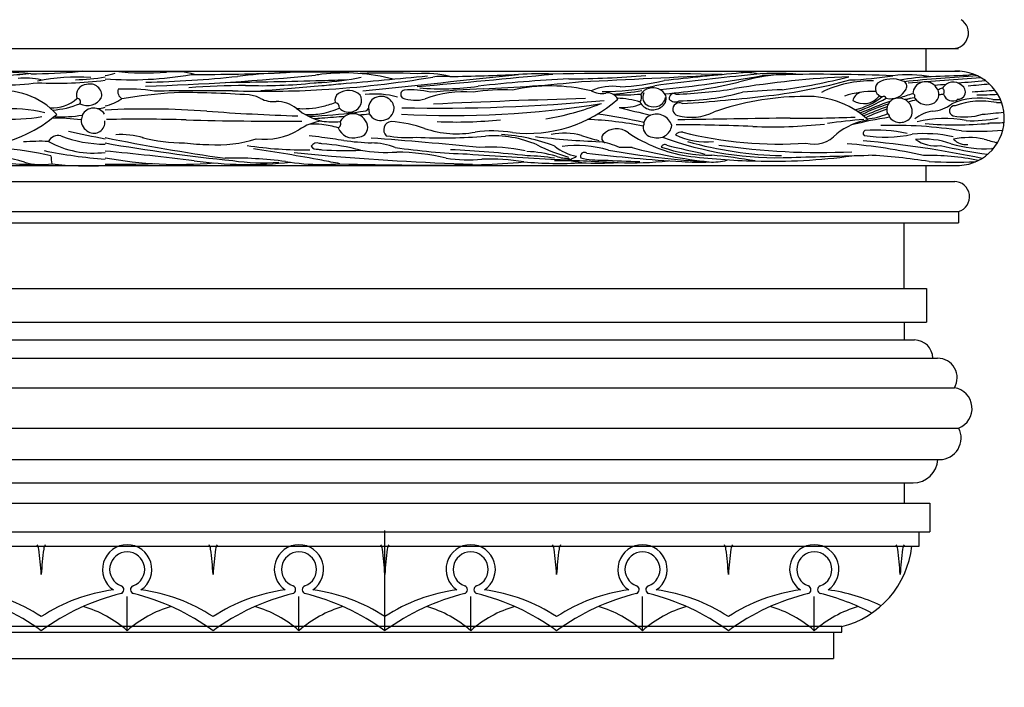
# Model space of a CAD drawing. Units: inches. Extents: x 197 to 361, y -45 to 32.
# Drawn here: x 319 to 327, y -4 to 2 of the extents above; entities that cross this region are included whole.
import ezdxf

# ---------------------------------------------------------------- set-up
doc = ezdxf.new("R2010")
doc.units = ezdxf.units.IN
doc.header["$MEASUREMENT"] = 0
doc.layers.add('OBJECT', color=7, linetype='Continuous')
doc.styles.add('NOTES 4', font='arial.ttf', dxfattribs={"height": 0.5})
doc.dimstyles.new('DIM-4', dxfattribs={"dimtxt": 0.375, "dimasz": 0.25, "dimexe": 0.25, "dimexo": 1, "dimgap": 0.125, "dimtad": 0, "dimtih": 1, "dimtoh": 1, "dimdec": 4, "dimzin": 3, "dimdsep": 46, "dimlunit": 5, "dimtxsty": 'NOTES 4', "dimblk1": 'ARCHTICK', "dimblk2": 'ARCHTICK', "dimsah": 1, "dimcen": 0, "dimdle": 0.25, "dimclrd": 256, "dimclre": 256, "dimclrt": 256, "dimadec": 0, "dimazin": 0, "dimtfac": 1, "dimtdec": 4, "dimtix": 1, "dimtmove": 2, "dimatfit": 3, "dimldrblk": 'ARCHTICK', "dimfxl": 0, "dimtolj": 1, "dimtzin": 0, "dimlwd": -1, "dimlwe": -1, "dimarcsym": 0})

# ---------------------------------------------------------------- blocks, each defined once
blk = doc.blocks.new('_ArchTick')
at = {"color": 0, "const_width": 0.15}
blk.add_lwpolyline([(-0.5, -0.5), (0.5, 0.5)], dxfattribs=at)
blk = doc.blocks.new('*D8')
at = {"layer": 'Defpoints', "color": 0}
for p in [(310.5103, 10.0653), (322.5103, 8.3049), (310.5103, -2.8846)]:
    blk.add_point(p, dxfattribs=at)
at = {"layer": 'OBJECT'}
for p, q in [((310.5103, -1.8846), (310.5103, 10.3153)), ((322.5103, 9.3049), (322.5103, 10.3153)), ((310.2603, 10.0653), (315.9273, 10.0653)), ((322.7603, 10.0653), (317.0934, 10.0653))]:
    blk.add_line(p, q, dxfattribs=at)
at = {"layer": 'OBJECT', "xscale": 0.25, "yscale": 0.25, "zscale": 0.25, "rotation": 180}
blk.add_blockref('_ArchTick', (310.5103, 10.0653), dxfattribs=at)
at = {"layer": 'OBJECT', "xscale": 0.25, "yscale": 0.25, "zscale": 0.25}
blk.add_blockref('_ArchTick', (322.5103, 10.0653), dxfattribs=at)
at = {"layer": 'OBJECT', "insert": (316.5103, 10.0653), "char_height": 0.5, "attachment_point": 5, "style": 'NOTES 4'}
blk.add_mtext('\\A1;12"', dxfattribs=at)
blk = doc.blocks.new('*D9')
at = {"layer": 'Defpoints', "color": 0}
for p in [(321.795, 8.3049), (308.6449, -3.6951), (310.5103, -3.6951)]:
    blk.add_point(p, dxfattribs=at)
at = {"layer": 'OBJECT'}
for p, q in [((308.6449, 8.5549), (308.6449, 2.6809)), ((320.795, 8.3049), (308.3949, 8.3049)), ((308.6449, -3.9451), (308.6449, 1.9288)), ((309.5103, -3.6951), (308.3949, -3.6951))]:
    blk.add_line(p, q, dxfattribs=at)
at = {"layer": 'OBJECT', "xscale": 0.25, "yscale": 0.25, "zscale": 0.25}
for p, rotation in [((308.6449, 8.3049), 90), ((308.6449, -3.6951), 270)]:
    blk.add_blockref('_ArchTick', p, dxfattribs=dict(at, rotation=rotation))
at = {"layer": 'OBJECT', "insert": (308.6449, 2.3049), "char_height": 0.5, "attachment_point": 5, "style": 'NOTES 4'}
blk.add_mtext('\\A1;12"', dxfattribs=at)

msp = doc.modelspace()

# ---------------------------------------------------------------- hatches: boundary and pattern name
at = {"layer": 'OBJECT'}
h = msp.add_hatch(dxfattribs=at)
h.set_pattern_fill('AR-SAND', color=256, scale=0.125, style=0)
h.set_pattern_definition([(37.5, (0, 0), (-0.00787417, 0.24085297), [0, -0.19, 0, -0.2125, 0, -0.203125]), (7.5, (0, 0), (0.2212221, 0.35276826), [0, -0.1025, 0, -0.17125, 0, -0.065625]), (327.5, (-0.15375, 0), (0.38926773, 0.00070738), [0, -0.0625, 0, -0.225, 0, -0.29375]), (317.5, (-0.15375, 0), (0.37576583, 0.10970945), [0, -0.03125, 0, -0.1475, 0, -0.16875])])
h.paths.add_polyline_path([(321.64455, 7.49166, -0.2949843), (321.81367, 7.48991, 0.1027044), (321.91356, 7.42688, 0.2731697), (322.00866, 7.44871, 0.1910155), (322.06752, 7.701), (322.10731, 7.701), (322.10731, 7.8238), (322.34178, 7.8238, -0.4142136), (322.51035, 7.99237), (322.51035, 8.30487), (321.79501, 8.30487, 0.0632312), (320.52047, 7.71421, -0.1700458), (319.01701, 7.65797, 0.0095245), (317.15356, 7.92676, 0.2223219), (313.19033, 6.17887, 0.1806606), (311.2926, 1.4322, -0.0842345), (311.16532, -0.45749, -0.1278743), (311.22289, -1.82635, 0.2313973), (310.51035, -2.88463), (310.51035, -3.69513), (311.08405, -3.69513), (311.08405, -3.464), (311.15707, -3.464), (311.15707, -3.41596, 0.3140706), (311.76826, -2.7143), (311.83405, -2.7143), (311.83405, -2.58741), (311.92627, -2.58741), (311.92627, -2.3383), (311.7022, -2.3383), (311.7022, -2.14587, 0.5106093), (311.99621, -1.95691, 0.5930329), (312.17792, -1.68273, 0.7660439), (312.14084, -1.33074, 0.6699216), (311.95171, -1.07879, 0.6103795), (311.7022, -0.94171), (311.7022, -0.75859), (311.89585, -0.75859), (311.89585, -0.46417), (311.69903, -0.46417), (311.69903, 0.10712), (312.17602, 0.10712), (312.17602, 0.20563, 0.8671751), (312.13833, 0.4692), (311.8902, 0.4692), (311.8902, 0.60866), (312.1852, 0.60866, 0.9529368), (312.1852, 1.43013), (311.8902, 1.43013), (311.8902, 1.62874), (312.12764, 1.62874, 0.7545284), (312.19945, 1.88033, -0.2592804), (312.1441, 1.97989), (312.1441, 2.05567), (312.10731, 2.05567, -0.5262156), (318.79446, 7.02766), (318.79446, 6.68802), (319.41536, 6.68802, 0.7437651), (320.07041, 6.45861, -0.2399869), (320.52085, 6.68802), (320.89508, 6.68802), (320.89508, 6.76515, 0.2493394), (321.34573, 7.09029, -0.0918196)])

# ---------------------------------------------------------------- linework, layer by layer
for p, q in [((312.12764, 1.62874), (327.04565, 1.62874)), ((326.75983, 1.62874), (326.75983, 1.43013)), ((312.1852, 1.43013), (327.05483, 1.43013)), ((312.1852, 0.60866), (327.05483, 0.60866)), ((326.75983, 0.60866), (326.75983, 0.4692)), ((312.13833, 0.4692), (327.01373, 0.4692)), ((312.17602, 0.20563), (327.04565, 0.20563)), ((327.04565, 0.20563), (327.04565, 0.10712)), ((312.17602, 0.10712), (327.04565, 0.10712)), ((326.56866, 0.10712), (326.56866, -0.46417)), ((311.89585, -0.46417), (326.76548, -0.46417)), ((326.76548, -0.46417), (326.76548, -0.75859)), ((311.89585, -0.75859), (326.76548, -0.75859)), ((326.57183, -0.75859), (326.57183, -0.91432)), ((311.79172, -0.91432), (326.66135, -0.91432)), ((311.99445, -1.07334), (326.86408, -1.07334)), ((312.14084, -1.33074), (327.01047, -1.33074)), ((312.17792, -1.68273), (327.04755, -1.68273)), ((312.01213, -1.95759), (326.88176, -1.95759)), ((311.78081, -2.1607), (326.65044, -2.1607)), ((326.57183, -2.1607), (326.57183, -2.3383)), ((311.92627, -2.3383), (326.7959, -2.3383)), ((326.7959, -2.3383), (326.7959, -2.58741)), ((322.03738, -3.45078), (322.03738, -2.57578)), ((322.03738, -3.45108), (322.03738, -2.57578)), ((311.92627, -2.58741), (326.7959, -2.58741)), ((326.70368, -2.7143), (326.70368, -2.58741)), ((311.83405, -2.7143), (326.70368, -2.7143)), ((319.78738, -3.45108), (319.78738, -3.15248)), ((321.28738, -3.45108), (321.28738, -3.15248)), ((322.78697, -3.45108), (322.78697, -3.15248)), ((324.28697, -3.45108), (324.28697, -3.15248)), ((325.78697, -3.45108), (325.78697, -3.15248)), ((326.0267, -3.41596), (311.15707, -3.41596)), ((326.0267, -3.464), (326.0267, -3.41596)), ((311.15707, -3.464), (326.0267, -3.464)), ((325.95368, -3.464), (325.95368, -3.69513)), ((311.08405, -3.69513), (325.95368, -3.69513))]:
    msp.add_line(p, q, dxfattribs=at)
for centre, radius, start, end in [((326.99727, 1.76478), 0.13604, 270, 58.142355), ((318.55214, -3.20361), 4.62967, 85.132387, 95.42454), ((318.52904, 5.20556), 3.81587, 272.80956, 276.015145), ((318.98403, 5.08093), 3.67178, 269.39059, 275.889671), ((319.35752, -0.4365), 1.81561, 86.490415, 101.22989), ((319.31658, 2.90103), 1.54462, 270.690821, 280.358212), ((319.49757, -1.49544), 2.92717, 91.893834, 92.678005), ((319.31658, 2.91266), 1.54462, 280.358212, 283.760172), ((319.8154, 4.44208), 3.086, 265.891591, 279.900651), ((319.95561, 3.92556), 2.50994, 263.835541, 273.976855), ((319.28967, 23.02323), 21.73248, 271.732977, 275.655509), ((319.72642, 11.225), 9.89266, 271.296211, 275.943568), ((320.20544, 0.82103), 0.60539, 73.693578, 97.188396), ((320.34166, 22.35162), 20.94958, 270.011899, 272.279862), ((321.39871, -4.18255), 5.60563, 89.086553, 96.637278), ((321.68585, -0.28141), 1.69714, 96.692111, 98.624918), ((321.39871, -4.18255), 5.60563, 87.063833, 89.086553), ((321.68585, -0.28141), 1.69714, 75.500708, 96.692111), ((320.98808, 10.00547), 8.74968, 273.275917, 279.651876), ((321.32509, 3.88926), 2.56149, 273.648164, 281.394179), ((316.51606, 62.57341), 61.46688, 274.7926982, 275.5022128), ((322.05148, -4.20589), 5.62098, 87.237798, 92.351896), ((274.17315, 457.68813), 458.91166, 275.9627267, 276.1333734), ((310.47423, 137.21473), 136.43278, 274.9812629, 275.4799692), ((322.38619, 0.50603), 0.90479, 76.092893, 94.045524), ((322.55545, 0.5477), 0.83798, 86.702248, 96.879857), ((322.12658, 25.93666), 24.557, 271.113157, 272.516373), ((323.37847, -1.97653), 3.38432, 87.887044, 92.942325), ((324.14545, -29.89709), 31.30918, 88.46616, 91.175306), ((323.64121, 8.90936), 7.54491, 270.019465, 275.137403), ((312.1566, 248.3523), 247.28433, 272.6884307, 272.9733311), ((328.92146, -34.70672), 36.29448, 95.881269, 97.163801), ((323.30952, 12.84218), 11.62639, 275.581715, 280.012299), ((327.81952, -28.87713), 30.41052, 95.041325, 96.314221), ((326.43071, -6.81063), 8.1999, 92.38109, 99.40564), ((325.57597, -0.11548), 1.51822, 92.729806, 107.263003), ((325.19587, 0.98522), 0.43327, 76.15213, 96.447124), ((325.46035, -0.81341), 2.22513, 84.961925, 96.655443), ((325.84884, -9.84973), 11.25451, 90.939042, 92.637822), ((325.81965, -15.48158), 16.88556, 87.778316, 91.072279), ((324.79543, 6.48691), 5.26631, 277.752898, 284.230851), ((325.9628, 4.70791), 3.35583, 272.308568, 278.766226), ((326.61138, 0.3226), 1.07745, 79.482844, 97.312478), ((326.91592, -1.00297), 2.38735, 92.589785, 99.217498), ((328.36571, -16.95131), 18.37873, 93.602547, 95.603154), ((322.73597, 60.06718), 58.86409, 273.7697713, 274.3886429), ((331.04208, -103.37674), 104.84422, 92.1427205, 92.314464), ((327.03502, 1.0194), 0.41121, 272.76097, 92.76097), ((327.35274, 0.03128), 1.38227, 97.055766, 99.605957), ((318.57118, 5.18698), 3.88129, 267.269175, 276.422733), ((318.90202, 0.76082), 0.61051, 77.377661, 96.367543), ((319.17319, 4.68091), 3.35506, 267.13263, 277.210678), ((319.43297, 1.22411), 0.08949, 90.120024, 200.116225), ((319.46425, 1.21722), 0.10139, 351.900503, 108.079455), ((321.02157, -9.82111), 11.12994, 91.03549, 93.587763), ((320.22202, 44.40924), 43.0778, 270.566056, 271.684168), ((320.96019, 5.5751), 4.27038, 268.124472, 276.175805), ((319.40507, 23.60889), 22.40038, 273.966818, 275.335626), ((321.32509, 3.88926), 2.56149, 272.114408, 273.648164), ((320.22202, 44.40924), 43.0778, 271.684168, 271.982766), ((319.40507, 23.60889), 22.40038, 275.335626, 275.756042), ((322.53446, 3.4795), 2.20232, 264.973316, 278.26285), ((324.32491, -11.93062), 13.3125, 92.932829, 96.356739), ((322.40216, 14.18572), 12.91667, 272.188462, 276.013795), ((323.48214, -0.22854), 1.53076, 76.561711, 102.503353), ((324.02101, 0.84992), 0.44939, 81.071012, 114.047384), ((323.95544, 3.15819), 1.90523, 269.345674, 283.348453), ((323.96026, 3.5728), 2.28266, 273.277322, 283.030767), ((324.13194, 5.60409), 4.3838, 274.571359, 283.098532), ((324.8502, 5.91179), 4.72473, 276.547908, 285.313202), ((326.27849, 0.37285), 0.97349, 88.428227, 116.178045), ((326.39101, 1.27788), 0.07034, 136.515614, 261.981553), ((326.46607, 1.1318), 0.23178, 66.021419, 122.9579), ((326.55051, 1.29941), 0.04523, 328.200948, 77.546004), ((326.7585, 1.22703), 0.11226, 33.000782, 176.370909), ((315.3757, 124.95591), 124.17689, 275.2950394, 275.3440205), ((327.00057, 1.22808), 0.10851, 46.628233, 150.44706), ((327.04189, 1.25093), 0.06512, 262.998227, 59.354615), ((315.3757, 124.95591), 124.17689, 275.3909406, 275.5004403), ((383.95845, -599.27971), 603.26261, 95.38747264, 95.40519705), ((318.69859, 0.6135), 0.64788, 42.892436, 98.489115), ((319.77663, 1.25261), 0.0711, 162.319275, 240.829525), ((319.77965, -0.43076), 1.70643, 81.68547, 92.376725), ((320.49992, -3.34323), 4.59668, 93.783332, 99.490893), ((322.23675, -492.36903), 493.63172, 90.1775951, 90.2565545), ((320.28994, -6.4243), 7.66829, 85.795837, 90.697308), ((320.98808, 10.00547), 8.74968, 268.156995, 273.275917), ((320.83095, 0.9632), 0.26102, 62.237624, 85.349757), ((321.67089, 1.17624), 0.07036, 122.797335, 194.625269), ((321.71972, 1.11047), 0.1522, 47.591869, 124.834748), ((321.7334, 1.17657), 0.10028, 290.148105, 27.48047), ((321.94659, 0.44795), 0.78398, 75.058386, 95.874202), ((321.99246, 1.10968), 0.09801, 105.706012, 180.724912), ((322.00635, 1.09848), 0.11303, 4.324983, 110.953673), ((322.21232, 1.22834), 0.0368, 98.330243, 230.798887), ((322.27198, 0.6368), 0.6313, 75.086095, 95.9089), ((322.7235, 0.3386), 0.91324, 84.716505, 111.443262), ((323.42908, -9.87202), 11.16326, 92.740198, 95.111728), ((323.06274, -0.34017), 1.60849, 86.863861, 99.127006), ((323.92901, 1.42115), 0.18486, 240.465567, 281.59346), ((323.98428, 1.14612), 0.09567, 25.589924, 100.918253), ((323.81793, 4.17097), 2.9465, 274.06301, 279.046497), ((324.11566, 2.81102), 1.58696, 267.156254, 275.702439), ((324.2086, 1.20389), 0.07054, 322.989154, 23.397459), ((324.37013, 1.16986), 0.11497, 104.679726, 147.337216), ((324.36634, 1.20242), 0.07787, 150.480178, 249.778592), ((324.37893, 1.16108), 0.12585, 26.773868, 107.542364), ((324.40857, 1.19392), 0.08608, 295.570342, 16.082401), ((324.55993, 1.19494), 0.04044, 61.641614, 192.840977), ((324.43808, 5.43856), 4.2104, 271.919822, 278.916299), ((324.60456, 3.30148), 2.12827, 270.036111, 285.139617), ((323.66064, 15.83438), 14.71833, 273.792263, 276.743676), ((325.69919, -1.1777), 2.38754, 90.856922, 109.231745), ((325.66496, -4.03659), 5.30771, 91.717741, 95.454777), ((325.72268, 0.41366), 0.79811, 48.006192, 94.253696), ((326.30852, 0.42978), 0.82506, 88.883398, 108.194157), ((326.22121, 1.15164), 0.10043, 110.508849, 166.512332), ((326.21712, 1.32209), 0.17427, 237.527342, 322.853116), ((325.98406, 1.72528), 0.65111, 283.94649, 307.198893), ((326.39086, 1.18218), 0.02777, 28.848454, 118.259196), ((326.4533, 1.34153), 0.15084, 255.367311, 334.072299), ((327.8532, -2.73887), 4.15222, 106.895198, 108.582507), ((326.64338, 1.21131), 0.02303, 327.180985, 82.294025), ((326.79013, 1.22869), 0.08629, 303.018052, 43.572993), ((328.96472, -5.70381), 7.28242, 106.419759, 106.748982), ((327.3246, -1.35094), 2.61326, 99.019092, 99.878472), ((326.88741, 1.25188), 0.03515, 321.536601, 57.719719), ((326.99466, 1.25459), 0.08343, 197.130264, 304.476009), ((326.72203, 9.91449), 8.67354, 272.936341, 274.251023), ((327.14746, 6.11266), 4.88935, 270.697062, 272.827556), ((319.13473, 1.42608), 0.31632, 266.298026, 312.625452), ((319.0884, 1.83585), 0.74532, 273.612971, 292.538342), ((319.35251, 1.16546), 0.0281, 320.146567, 97.30841), ((319.44112, 1.27217), 0.14159, 241.739958, 330.722817), ((319.48336, 1.59318), 0.47855, 283.404884, 302.710926), ((321.06248, 1.38982), 0.22442, 240.66451, 276.43811), ((321.0911, 0.88253), 0.28431, 51.885956, 90.696052), ((321.32595, 1.83194), 0.72815, 265.32361, 282.865131), ((321.32595, 1.83194), 0.72815, 282.865131, 292.347591), ((321.59415, 1.11162), 0.04765, 357.836139, 79.533817), ((322.61211, 9.42482), 8.38031, 267.053989, 279.038059), ((322.51852, 16.53743), 15.42863, 268.765569, 275.328866), ((322.30559, 1.48526), 0.30831, 247.791922, 285.8188), ((325.42199, -61.37505), 62.58814, 91.4950999, 92.710636), ((323.28566, 2.06796), 1.17957, 263.501648, 311.714547), ((323.08406, 3.24581), 2.25867, 279.175516, 291.684963), ((324.04768, 0.47406), 0.72088, 72.282521, 88.487369), ((324.1129, 1.54768), 0.43358, 266.275642, 292.075968), ((324.37538, 1.21479), 0.12106, 206.513639, 305.526882), ((324.38524, 1.22481), 0.10588, 244.365325, 347.664394), ((324.57091, 1.23126), 0.06778, 221.953634, 301.083565), ((324.60749, 1.09935), 0.05569, 61.468826, 255.493193), ((325.48884, 2.86702), 1.91098, 290.670268, 298.996243), ((327.8532, -2.73887), 4.15222, 109.692956, 113.678797), ((326.94086, -0.46809), 1.68996, 107.494882, 115.925202), ((328.96472, -5.70381), 7.28242, 110.423602, 112.167646), ((326.52501, 1.09264), 0.10539, 106.046864, 198.620321), ((326.52311, 1.07808), 0.119, 337.933594, 103.227159), ((326.94086, -0.46809), 1.68996, 99.472276, 102.343714), ((328.96472, -5.70381), 7.28242, 108.739255, 109.069356), ((327.3246, -1.35094), 2.61326, 104.358009, 105.927242), ((326.7719, 1.26773), 0.12909, 212.257625, 300.362069), ((326.79817, 1.385), 0.30459, 274.419288, 308.504349), ((327.01191, 1.08508), 0.04489, 84.934745, 252.425899), ((327.22842, 0.59862), 0.59852, 78.658202, 113.704219), ((327.24543, 0.50276), 0.66774, 78.591566, 110.107046), ((327.38385, 1.65693), 0.47299, 265.424447, 273.353597), ((325.90337, 34.3171), 33.19255, 272.545445, 272.62181), ((318.39315, 1.96592), 1.19971, 279.941565, 310.559411), ((318.76497, 2.62437), 1.61293, 266.734479, 279.921369), ((318.76673, -0.2351), 1.33831, 76.977358, 93.928386), ((319.21864, 2.05925), 1.02589, 266.201194, 279.943824), ((319.3478, 1.0375), 0.0493, 319.245345, 13.215821), ((319.49484, 0.99753), 0.11151, 32.457463, 152.643003), ((319.48336, 1.58156), 0.47855, 275.012663, 283.404884), ((319.95905, -6.21739), 7.31839, 85.897924, 92.856758), ((321.92561, 21.07681), 20.04656, 265.872002, 268.148355), ((321.61143, 1.5152), 0.53496, 229.863652, 256.669023), ((321.37726, 1.69062), 0.6382, 266.770942, 279.999798), ((321.23258, 5.11921), 4.08413, 271.939137, 273.5867), ((321.37726, 1.69062), 0.6382, 279.999798, 294.485731), ((321.23258, 5.11921), 4.08413, 273.5867, 278.997958), ((320.1251, 18.95346), 17.98254, 274.346871, 274.993514), ((321.72346, 1.18181), 0.10888, 221.386179, 294.112773), ((321.76078, 0.93304), 0.12738, 3.195737, 152.584227), ((320.1251, 18.95346), 17.98254, 275.379324, 275.667612), ((321.85145, 1.12837), 0.0474, 294.802963, 335.144859), ((321.82439, 1.07396), 0.07809, 348.830405, 26.208368), ((322.00252, 1.11693), 0.11697, 209.787116, 355.131184), ((322.84363, -5.90912), 7.04485, 78.071806, 81.429484), ((335.8604, 47.27422), 47.63758, 255.688538, 256.025413), ((324.39019, 0.95917), 0.09374, 111.175486, 164.881731), ((324.40797, 0.91582), 0.14058, 16.940072, 111.551671), ((324.71393, 1.46278), 0.43436, 253.910017, 297.24245), ((327.3246, -1.35094), 2.61326, 110.253937, 114.61799), ((326.18952, 1.62833), 0.61617, 275.40413, 292.481622), ((326.4226, 1.03653), 0.0226, 340.330175, 83.551984), ((326.53697, 1.10201), 0.11835, 218.138269, 324.55561), ((326.85787, 0.78348), 0.30003, 96.933974, 129.684663), ((327.10161, 1.56162), 0.5295, 258.754973, 286.825412), ((326.93092, 4.97226), 3.93085, 274.72742, 277.477688), ((319.18997, -0.21607), 1.23688, 80.920838, 92.766266), ((319.4997, 1.00532), 0.11455, 180, 243.591906), ((319.49674, 0.98524), 0.09546, 239.817499, 6.989594), ((319.90361, -12.65804), 13.67008, 88.32353, 91.246006), ((321.14375, 31.68825), 30.69355, 268.431362, 270.312274), ((321.536, 0.56262), 0.43469, 96.329869, 125.139817), ((321.40847, 0.21685), 0.75276, 83.929198, 92.007019), ((320.1251, 18.95346), 17.98254, 274.115859, 274.346871), ((321.58178, 1.74099), 0.75219, 262.844231, 275.028853), ((321.40847, 0.21685), 0.75276, 72.997904, 83.929198), ((321.61246, 0.97314), 0.03984, 293.870547, 27.754926), ((322.09887, 0.92048), 0.07165, 96.21704, 226.58592), ((321.99704, -0.22625), 1.22159, 71.497688, 85.583532), ((322.66841, 4.62517), 3.63749, 267.239653, 275.978032), ((323.69169, -2.01597), 3.02791, 78.546108, 87.821087), ((324.37899, 0.94296), 0.08646, 174.232783, 267.666009), ((324.26617, 0.97398), 0.03488, 320.178394, 16.023336), ((324.41936, 0.97266), 0.12411, 249.288065, 352.652336), ((324.49231, -18.0301), 18.99428, 87.714634, 89.73452), ((329.37339, -281.16027), 282.20756, 90.7709868, 90.9701425), ((325.42315, 5.23501), 4.28944, 267.682999, 276.063765), ((325.69236, 11.19694), 10.17587, 269.345119, 272.537701), ((326.4504, -2.48331), 3.49978, 93.778492, 99.009117), ((326.37636, 0.3651), 0.6528, 100.565902, 127.103731), ((327.00342, -2.60665), 3.67838, 98.749523, 104.015697), ((326.48625, -2.68087), 3.63902, 80.734134, 91.844033), ((326.9242, -0.00129), 1.01876, 79.322314, 103.539254), ((327.0205, 4.27012), 3.30719, 265.389205, 275.106114), ((327.15851, 2.14388), 1.14496, 267.720057, 281.798633), ((331.92159, -156.23718), 157.28071, 91.6312442, 91.6831342), ((319.18432, 0.77538), 0.09449, 75.368603, 153.365056), ((319.60952, 1.92062), 1.12765, 249.151598, 269.227101), ((323.04962, 17.79179), 17.29991, 257.398622, 258.478809), ((319.72778, 0.17485), 0.70337, 73.373186, 93.258271), ((320.9852, 1.43916), 0.60158, 263.294858, 299.980484), ((320.83873, -4.24539), 5.14029, 82.742695, 84.002179), ((321.7596, 0.99061), 0.14167, 202.360777, 287.484718), ((321.80308, 0.94036), 0.08488, 269.382999, 359.853605), ((322.23152, 1.88937), 1.03702, 259.897634, 274.589152), ((322.55221, 5.13605), 4.28697, 266.821353, 274.879715), ((322.66429, 1.72582), 0.84144, 250.59299, 281.16484), ((322.97505, -0.19671), 1.10694, 80.792934, 97.674296), ((322.98829, -0.07033), 0.93767, 66.194013, 94.368042), ((322.95849, -0.69006), 1.57126, 69.00607, 86.480918), ((324.16761, 7.53661), 6.72528, 263.042138, 267.851215), ((323.60688, 0.34154), 0.54931, 74.413167, 102.236848), ((324.42911, 2.87388), 2.11378, 251.387877, 255.651337), ((323.97538, 0.84974), 0.0445, 142.753704, 252.869948), ((324.06073, 0.76036), 0.16768, 52.139178, 136.077854), ((324.89776, 2.00622), 1.3337, 236.603079, 260.273631), ((324.62718, 0.83324), 0.06677, 78.943569, 141.775387), ((324.84198, 1.44822), 0.63286, 245.019961, 275.86357), ((325.46971, 4.16003), 3.36515, 255.725717, 274.163648), ((325.78454, 1.05357), 0.25957, 254.238673, 319.713928), ((326.23997, 0.88958), 0.02625, 118.682755, 225.415381), ((326.4067, 1.98633), 1.13071, 260.575461, 282.062016), ((326.32842, -0.3312), 1.2479, 77.554946, 94.644342), ((326.7542, -0.23714), 1.12325, 77.444069, 95.682376), ((327.20671, 3.9959), 3.08817, 267.503358, 274.202762), ((319.02639, -0.97737), 1.79661, 87.656449, 94.617917), ((319.49446, 1.53601), 0.81952, 241.216683, 276.998154), ((322.33042, 16.48155), 15.92531, 260.106237, 260.106971), ((323.04962, 17.80342), 17.29991, 258.478809, 262.000363), ((322.33042, 16.49318), 15.92531, 260.106971, 264.159491), ((320.29188, 2.32013), 1.5154, 255.750679, 269.849353), ((320.54214, 3.12244), 2.33161, 263.740003, 268.9772), ((320.5811, 1.85581), 1.06765, 265.671354, 288.222103), ((321.34945, 4.19012), 3.44644, 261.406883, 270.54854), ((321.44426, 0.74866), 0.05608, 66.129911, 151.487957), ((321.44518, 0.80908), 0.06043, 213.846057, 278.267172), ((321.34407, -1.06818), 1.87215, 85.588535, 86.236698), ((320.83873, -4.24539), 5.14029, 80.596537, 82.742695), ((321.34407, -1.06818), 1.87215, 75.109947, 85.588535), ((322.10732, 4.37716), 3.57711, 263.116212, 267.012881), ((317.96915, -50.67845), 51.67693, 84.565073, 85.618968), ((321.91358, 0.19943), 0.60552, 69.28557, 89.306914), ((323.96319, 1.93093), 1.28958, 242.452034, 255.531626), ((323.78084, 1.08811), 0.40516, 230.186082, 260.068102), ((323.7142, -0.21546), 0.99763, 73.931543, 97.431634), ((323.82655, 0.21688), 0.60573, 64.570007, 81.560539), ((324.48078, 0.75976), 0.03094, 53.020223, 161.785969), ((325.45829, 3.52756), 2.85119, 249.547703, 272.582892), ((331.3084, 29.72248), 29.72828, 256.759356, 257.416242), ((325.57146, 3.98962), 3.29584, 254.304091, 268.789041), ((325.82848, 6.65225), 5.93057, 261.518888, 272.768788), ((325.68095, -3.97719), 4.79094, 77.216456, 85.306775), ((325.48447, -7.73793), 8.59168, 78.128972, 85.13338), ((326.74527, 0.12512), 0.7133, 70.54335, 95.946249), ((326.84761, 1.09426), 0.31383, 235.837023, 277.41636), ((327.98425, 5.48917), 4.83209, 256.888659, 261.869368), ((327.28739, 1.84191), 1.08773, 253.742151, 272.605993), ((327.13922, 0.19969), 0.65219, 78.471655, 102.063279), ((327.11783, 0.95214), 0.16234, 224.937322, 273.860439), ((327.65751, 2.03798), 1.26045, 252.073773, 257.609859), ((327.56749, 1.75092), 0.95592, 258.623302, 259.293229), ((318.32677, -1.31407), 2.03083, 73.874094, 85.317891), ((318.53137, -1.77272), 2.53469, 76.559405, 86.369183), ((319.89584, 4.72488), 4.07252, 258.199398, 265.753886), ((321.45647, 0.9497), 2.35005, 186.282071, 187.980832), ((317.06503, -25.88492), 26.73903, 82.892581, 84.572206), ((318.16413, -17.25554), 18.21468, 79.485336, 81.395909), ((323.46875, 23.154), 22.54314, 264.337546, 264.9594), ((321.69471, 3.25342), 2.51569, 264.506418, 265.28865), ((321.69471, 3.25342), 2.51569, 265.28865, 272.972272), ((323.46875, 23.154), 22.54314, 264.9594, 268.310028), ((322.04514, 1.98306), 1.26128, 259.955383, 274.369761), ((322.96896, 6.53889), 5.83405, 261.709704, 267.912899), ((322.11583, -1.27978), 2.00538, 76.84412, 89.273945), ((322.19358, -8.83212), 9.58658, 83.491052, 87.508316), ((326.27225, 52.37035), 51.78113, 266.10682, 266.968761), ((322.95648, -0.6432), 1.41241, 77.427102, 93.764731), ((323.24841, -0.25294), 0.98352, 73.127503, 88.396632), ((323.22498, -1.29613), 1.98956, 81.499386, 88.406631), ((323.63596, 0.97008), 0.29975, 250.08957, 272.563002), ((323.61623, 0.81524), 0.15781, 265.505602, 306.891502), ((323.78048, 0.68714), 0.03529, 56.514027, 202.174022), ((325.42598, 14.12816), 13.5098, 263.087146, 266.62457), ((325.26264, 7.75932), 7.13055, 259.721568, 266.835139), ((324.14128, -0.14604), 0.9116, 86.564805, 93.435195), ((325.38184, 5.30191), 4.69039, 255.354106, 263.722502), ((324.8871, 2.04404), 1.34703, 251.128003, 270.241383), ((325.39873, 6.50854), 5.86202, 262.882895, 268.750153), ((324.56487, -3.30765), 4.01808, 79.88027, 85.319065), ((325.42346, 5.79843), 5.15277, 268.303034, 277.709425), ((322.44828, 125.03437), 124.3947, 271.4457341, 271.7561828), ((326.00555, -4.26967), 4.97431, 80.930994, 87.061747), ((326.79879, -1.3376), 2.03342, 78.062023, 91.627603), ((326.87672, -3.28321), 4.06465, 83.327058, 83.50015), ((319.09195, 6.06967), 5.45422, 264.08145, 269.444772), ((319.0391, 1.14602), 0.53031, 253.764281, 279.779499), ((319.4472, 3.31054), 2.70589, 263.2505, 273.116569), ((320.24306, 4.31639), 3.69856, 259.897739, 274.673194), ((319.73014, 9.28794), 8.66872, 269.102158, 271.935271), ((320.84456, 4.19787), 3.58036, 262.438966, 275.89937), ((320.72172, -2.6955), 3.3683, 82.348906, 91.355349), ((320.97099, 2.42906), 1.79759, 261.647625, 274.480345), ((321.48913, 2.63269), 2.01528, 260.89358, 269.969972), ((318.16413, -17.25554), 18.21468, 78.982857, 79.485336), ((321.48913, 2.63269), 2.01528, 269.969972, 274.435999), ((322.39053, 24.3857), 23.77394, 268.202985, 271.182234), ((322.77115, 1.88687), 1.23009, 260.694641, 275.336277), ((322.80705, 4.70677), 4.09062, 271.036407, 276.218769), ((322.96639, -1.03833), 1.70236, 80.404368, 92.721789), ((323.56445, 4.18779), 3.56147, 264.937339, 273.09202), ((323.56694, -0.32513), 0.97524, 78.788768, 92.785353), ((326.69004, 58.72756), 58.15159, 266.8889234, 267.4220791), ((323.9147, 1.40225), 0.7473, 257.09528, 272.492553), ((323.88256, 3.80027), 3.17127, 267.722765, 273.469815), ((324.73077, 15.6042), 14.96907, 266.999428, 268.208327), ((324.20327, 3.40716), 2.77533, 267.340531, 276.41682), ((324.76942, 2.81884), 2.18147, 266.350005, 272.615527), ((324.90527, 1.10845), 0.47021, 265.57251, 284.742838), ((327.0256, 6.16785), 5.53043, 267.554466, 271.740313), ((327.00796, 0.33472), 0.13448, 286.275942, 90), ((326.66135, -1.07437), 0.16005, 0.367045, 90), ((326.86408, -1.24367), 0.17033, 329.256724, 90), ((326.98155, -1.51174), 0.18329, 291.107092, 80.921888), ((326.88176, -1.77016), 0.18743, 270, 27.80374), ((326.65044, -1.94497), 0.21573, 270, 356.647323), ((318.91344, -2.7534), 0.10358, 7.729356, 30.343845), ((316.15939, -3.1272), 2.88288, 3.33583, 7.729356), ((321.91537, -3.1272), 2.88288, 172.270644, 176.66417), ((319.16133, -2.7534), 0.10358, 149.656155, 172.270644), ((319.78738, -2.91662), 0.21554, 90, 235.960213), ((319.78738, -2.91662), 0.21554, 304.039787, 90), ((320.41344, -2.7534), 0.10358, 7.729356, 30.343845), ((317.65939, -3.1272), 2.88288, 3.33583, 7.729356), ((323.41537, -3.1272), 2.88288, 172.270644, 176.66417), ((320.66133, -2.7534), 0.10358, 149.656155, 172.270644), ((321.28738, -2.91662), 0.21554, 90, 235.960213), ((321.28738, -2.91662), 0.21554, 304.039787, 90), ((321.91344, -2.7534), 0.10358, 7.729356, 30.343845), ((319.15939, -3.1272), 2.88288, 3.33583, 7.729356), ((324.91496, -3.1272), 2.88288, 172.270644, 176.66417), ((322.16091, -2.7534), 0.10358, 149.656155, 172.270644), ((322.78697, -2.91662), 0.21554, 90, 235.960213), ((322.78697, -2.91662), 0.21554, 304.039787, 90), ((323.41303, -2.7534), 0.10358, 7.729356, 30.343845), ((320.65898, -3.1272), 2.88288, 3.33583, 7.729356), ((326.41496, -3.1272), 2.88288, 172.270644, 176.66417), ((323.66091, -2.7534), 0.10358, 149.656155, 172.270644), ((324.28697, -2.91662), 0.21554, 90, 235.960213), ((324.28697, -2.91662), 0.21554, 304.039787, 90), ((324.91303, -2.7534), 0.10358, 7.729356, 30.343845), ((322.15898, -3.1272), 2.88288, 3.33583, 7.729356), ((327.91496, -3.1272), 2.88288, 172.270644, 176.66417), ((325.16091, -2.7534), 0.10358, 149.656155, 172.270644), ((325.78697, -2.91662), 0.21554, 90, 235.960213), ((325.78697, -2.91662), 0.21554, 304.039787, 90), ((325.82887, -2.62662), 0.81376, 284.070366, 353.814245), ((326.41303, -2.7534), 0.10358, 7.729356, 30.343845), ((323.65898, -3.1272), 2.88288, 3.33583, 7.729356), ((329.41496, -3.1272), 2.88288, 172.270644, 176.66417), ((326.66091, -2.7534), 0.10358, 149.656155, 172.270644), ((319.78738, -2.91662), 0.15304, 90, 250.263729), ((319.78738, -2.91662), 0.15304, 289.736271, 90), ((321.28738, -2.91662), 0.15304, 90, 250.263729), ((321.28738, -2.91662), 0.15304, 289.736271, 90), ((322.78697, -2.91662), 0.15304, 90, 250.263729), ((322.78697, -2.91662), 0.15304, 289.736271, 90), ((324.28697, -2.91662), 0.15304, 90, 250.263729), ((324.28697, -2.91662), 0.15304, 289.736271, 90), ((325.78697, -2.91662), 0.15304, 90, 250.263729), ((325.78697, -2.91662), 0.15304, 289.736271, 90), ((319.724, -3.09328), 0.03465, 284.122897, 70.263729), ((319.85076, -3.09328), 0.03465, 109.736271, 255.877103), ((321.224, -3.09328), 0.03465, 284.122897, 70.263729), ((321.35076, -3.09328), 0.03465, 109.736271, 255.877103), ((322.72359, -3.09328), 0.03465, 284.122897, 70.263729), ((322.85035, -3.09328), 0.03465, 109.736271, 255.877103), ((324.22359, -3.09328), 0.03465, 284.122897, 70.263729), ((324.35035, -3.09328), 0.03465, 109.736271, 255.877103), ((325.72359, -3.09328), 0.03465, 284.122897, 70.263729), ((325.85035, -3.09328), 0.03465, 109.736271, 255.877103), ((317.84669, -5.09671), 2.03122, 54.11236, 75.983247), ((318.21102, -4.59117), 1.50886, 56.792206, 82.497172), ((319.86375, -4.59117), 1.50886, 97.502828, 123.207794), ((320.22808, -5.09671), 2.03122, 104.016753, 125.88764), ((319.78738, -2.91662), 0.21554, 256.138741, 256.237549), ((319.78738, -2.91662), 0.21554, 283.762451, 283.861259), ((319.34669, -5.09671), 2.03122, 54.11236, 75.983247), ((319.71102, -4.59117), 1.50886, 56.792206, 82.497172), ((321.36375, -4.59117), 1.50886, 97.502828, 123.207794), ((321.72808, -5.09671), 2.03122, 104.016753, 125.88764), ((321.28738, -2.91662), 0.21554, 256.138741, 256.237549), ((321.28738, -2.91662), 0.21554, 283.762451, 283.861259), ((320.84669, -5.09671), 2.03122, 54.11236, 75.983247), ((321.21102, -4.59117), 1.50886, 56.792206, 82.497172), ((322.86334, -4.59117), 1.50886, 97.502828, 123.188974), ((323.22767, -5.09671), 2.03122, 104.016753, 125.873201), ((322.78697, -2.91662), 0.21554, 256.138741, 256.237549), ((322.78697, -2.91662), 0.21554, 283.762451, 283.861259), ((322.34627, -5.09671), 2.03122, 54.11236, 75.983247), ((322.7106, -4.59117), 1.50886, 56.792206, 82.497172), ((324.36334, -4.59117), 1.50886, 97.502828, 123.207794), ((324.72767, -5.09671), 2.03122, 104.016753, 125.88764), ((324.28697, -2.91662), 0.21554, 256.138741, 256.237549), ((324.28697, -2.91662), 0.21554, 283.762451, 283.861259), ((323.84627, -5.09671), 2.03122, 54.11236, 75.983247), ((324.2106, -4.59117), 1.50886, 56.792206, 82.497172), ((325.86334, -4.59117), 1.50886, 97.502828, 123.207794), ((326.22767, -5.09671), 2.03122, 104.016753, 125.88764), ((325.78697, -2.91662), 0.21554, 256.138741, 256.237549), ((325.78697, -2.91662), 0.21554, 283.762451, 283.861259), ((325.34627, -5.09671), 2.03122, 62.339309, 75.983247), ((325.7106, -4.59117), 1.50886, 64.075103, 82.497172), ((319.12246, -4.20888), 1.00816, 48.734938, 73.837005), ((320.45231, -4.20888), 1.00816, 106.162995, 131.265062), ((320.62246, -4.20888), 1.00816, 48.734938, 73.837005), ((321.95231, -4.20888), 1.00816, 106.162995, 131.265062), ((322.12204, -4.20888), 1.00816, 48.734938, 73.837005), ((323.4519, -4.20888), 1.00816, 106.162995, 131.265062), ((323.62204, -4.20888), 1.00816, 48.734938, 73.837005), ((324.9519, -4.20888), 1.00816, 106.162995, 131.265062), ((325.12204, -4.20888), 1.00816, 48.734938, 73.837005), ((326.4519, -4.20888), 1.00816, 106.162995, 131.265062)]:
    msp.add_arc(centre, radius, start, end, dxfattribs=at)

# ---------------------------------------------------------------- dimensions: what is measured, and where the dimension line sits
dim = msp.add_linear_dim(base=(310.51035, 10.06532), p1=(322.51035, 8.30487), p2=(310.51035, -2.88463), dimstyle='DIM-4', override={"dimpost": '"'}, dxfattribs=at)
dim.commit()
dim.dimension.update_dxf_attribs({"geometry": '*D8', "text_midpoint": (316.51035, 10.06532)})
dim = msp.add_linear_dim(base=(308.64494, -3.69513), p1=(321.79501, 8.30487), p2=(310.51035, -3.69513), angle=90, dimstyle='DIM-4', override={"dimpost": '"'}, dxfattribs=at)
dim.commit()
dim.dimension.update_dxf_attribs({"geometry": '*D9', "text_midpoint": (308.64494, 2.30487)})

doc.saveas('drawing.dxf')
